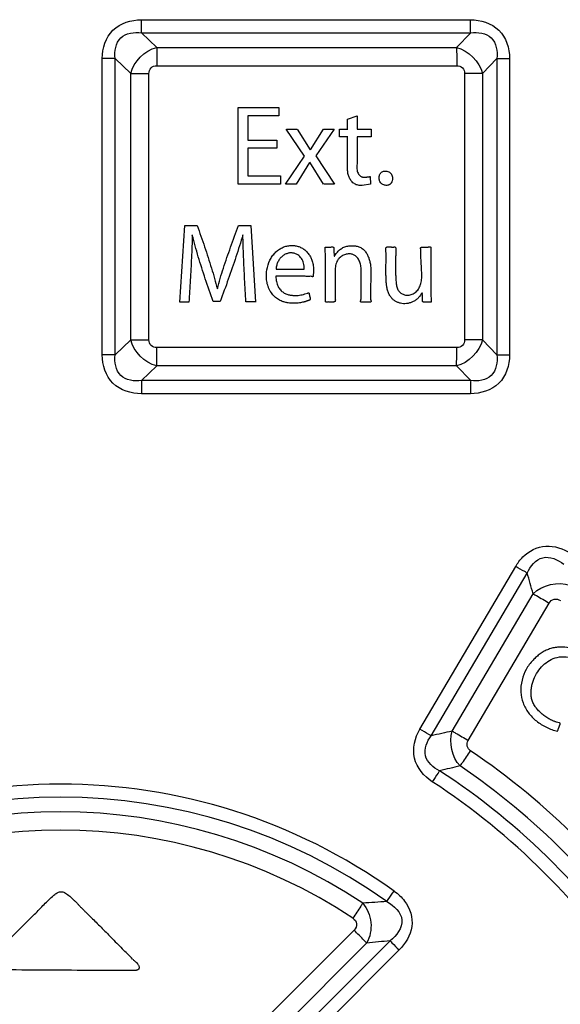
# Paper-space layout '177R0029_5_4' of a CAD drawing. Units: millimetres. Extents: x 0 to 864, y 0 to 559.
# Drawn here: x 212 to 214, y 425 to 428 of the extents above; entities that cross this region are included whole.
import ezdxf

# ---------------------------------------------------------------- set-up
doc = ezdxf.new("R2010")
doc.units = ezdxf.units.MM
doc.header["$LTSCALE"] = 47.498
doc.layers.get('0').update_dxf_attribs({"linetype": 'CONTINUOUS'})

psp = doc.layouts.new('177R0029_5_4')

# ---------------------------------------------------------------- linework, layer by layer
at = {"color": 7, "linetype": 'CONTINUOUS'}
for p, q in [((212.8197, 428.179), (213.8025, 428.179)), ((212.8199, 428.14), (212.8197, 428.179)), ((212.8199, 428.14), (213.8034, 428.14)), ((212.8654, 428.096), (212.8199, 428.14)), ((213.8034, 428.14), (213.7608, 428.096)), ((212.8654, 428.096), (213.7608, 428.096)), ((212.8654, 428.096), (212.8656, 428.0414)), ((212.7026, 427.1769), (212.7026, 428.0631)), ((212.7413, 428.0631), (212.7026, 428.0631)), ((212.7413, 427.1769), (212.7413, 428.0631)), ((212.7877, 428.0181), (212.7413, 428.0631)), ((213.8819, 428.0631), (213.8385, 428.0181)), ((213.8819, 428.0631), (213.8819, 427.1769)), ((213.8819, 428.0631), (213.9196, 428.0631)), ((213.9196, 428.0631), (213.9196, 427.1769)), ((212.7877, 427.2219), (212.7877, 428.0181)), ((212.7877, 428.0181), (212.8422, 428.0181)), ((212.8422, 427.2219), (212.8422, 428.0181)), ((212.8656, 428.0414), (213.7619, 428.0414)), ((213.7854, 428.0181), (213.7854, 427.2219)), ((213.8385, 428.0181), (213.7854, 428.0181)), ((213.8385, 428.0181), (213.8385, 427.2219)), ((212.7877, 427.2219), (212.7413, 427.1769)), ((212.7877, 427.2219), (212.8422, 427.2219)), ((213.8385, 427.2219), (213.7854, 427.2219)), ((213.8385, 427.2219), (213.8819, 427.1769)), ((212.8654, 427.144), (212.8656, 427.1987)), ((213.7619, 427.1987), (212.8656, 427.1987)), ((212.7413, 427.1769), (212.7026, 427.1769)), ((213.8819, 427.1769), (213.9196, 427.1769)), ((212.8654, 427.144), (212.8199, 427.1)), ((213.7608, 427.144), (212.8654, 427.144)), ((213.7608, 427.144), (213.8034, 427.1)), ((212.8199, 427.1), (212.8197, 427.061)), ((213.8034, 427.1), (212.8199, 427.1)), ((213.8025, 427.061), (212.8197, 427.061)), ((213.6515, 426.058), (213.9378, 426.5448)), ((213.6856, 426.0383), (213.9722, 426.525)), ((213.7482, 426.0522), (213.9897, 426.463)), ((213.7963, 426.0246), (214.0381, 426.4352)), ((213.4552, 425.4572), (213.0377, 425.0402)), ((213.5629, 425.4254), (213.0841, 424.947)), ((213.4926, 425.419), (213.0758, 425.0018)), ((213.5894, 425.3982), (213.1111, 424.9196))]:
    psp.add_line(p, q, dxfattribs=at)
at = {"color": 40, "linetype": 'CONTINUOUS'}
for p, q in [((213.1087, 427.6873), (213.1087, 427.9164)), ((213.1088, 427.9164), (213.2299, 427.9164)), ((213.2299, 427.9164), (213.2299, 427.8916)), ((213.138, 427.8916), (213.138, 427.8192)), ((213.2299, 427.8916), (213.138, 427.8916)), ((213.4359, 427.8821), (213.4645, 427.8913)), ((213.4359, 427.8518), (213.4359, 427.8821)), ((213.4645, 427.8913), (213.4645, 427.8518)), ((213.3069, 427.7711), (213.2526, 427.8517)), ((213.2531, 427.8518), (213.2841, 427.8518)), ((213.2849, 427.852), (213.3243, 427.7897)), ((213.325, 427.7898), (213.3636, 427.8518)), ((213.3955, 427.8518), (213.3407, 427.7723)), ((213.3636, 427.8518), (213.3955, 427.8518)), ((213.4111, 427.829), (213.4111, 427.8518)), ((213.4111, 427.8518), (213.436, 427.8518)), ((213.4645, 427.8518), (213.5063, 427.8518)), ((213.5063, 427.8518), (213.5063, 427.829)), ((213.138, 427.8192), (213.2246, 427.8192)), ((213.2246, 427.8192), (213.2246, 427.7947)), ((213.436, 427.829), (213.4111, 427.829)), ((213.4359, 427.7393), (213.4359, 427.829)), ((213.4645, 427.829), (213.4645, 427.7569)), ((213.5063, 427.829), (213.4645, 427.829)), ((213.138, 427.7947), (213.138, 427.7121)), ((213.2246, 427.7947), (213.138, 427.7947)), ((213.2498, 427.6873), (213.3066, 427.7708)), ((213.3219, 427.7524), (213.282, 427.6873)), ((213.3638, 427.687), (213.3228, 427.7529)), ((213.3407, 427.7722), (213.3968, 427.6873)), ((213.138, 427.7121), (213.2349, 427.7121)), ((213.2349, 427.7121), (213.2349, 427.6873)), ((213.5033, 427.7104), (213.5046, 427.6875)), ((213.2349, 427.6873), (213.1088, 427.6873)), ((213.282, 427.6873), (213.2498, 427.6873)), ((213.3968, 427.6873), (213.3649, 427.6873)), ((213.5046, 427.6873), (213.4789, 427.6832)), ((212.9343, 427.3349), (212.9497, 427.5641)), ((212.9497, 427.5641), (212.9861, 427.5641)), ((213.1099, 427.5641), (213.1464, 427.5641)), ((213.1464, 427.5641), (213.1602, 427.3349)), ((213.6844, 427.4951), (213.6844, 427.4847)), ((213.2219, 427.4335), (213.3059, 427.4335)), ((213.0554, 427.3364), (213.0337, 427.3364)), ((213.3083, 427.3591), (213.3168, 427.362)), ((212.9616, 427.3349), (212.9343, 427.3349)), ((213.1602, 427.3353), (213.1319, 427.3353))]:
    psp.add_line(p, q, dxfattribs=at)
at = {"color": 7, "linetype": 'CONTINUOUS'}
for centre, radius, start, end in [((207.107, 424.5559), 7.1421, 15.48682, 16.00421), ((215.2538, 419.0953), 7.118, 102.21143, 102.7279), ((215.296, 419.3922), 6.7309, 103.08877, 103.62348), ((212.5783, 424.1819), 1.7121, 54.4123, 125.5877), ((212.5783, 424.1777), 1.6773, 54.4775, 125.5225), ((212.5783, 424.1826), 1.6284, 56.3431, 123.6569), ((212.5783, 424.1772), 1.5792, 56.4266, 123.5734), ((213.8038, 421.2015), 4.3485, 93.3074, 94.2592), ((213.9005, 421.3613), 4.0781, 94.7492, 95.7398)]:
    psp.add_arc(centre, radius, start, end, dxfattribs=at)
at = {"color": 40, "linetype": 'CONTINUOUS'}
psp.add_arc((208.5949, 421.2495), 5.8832, 44.46553, 44.8941, dxfattribs=at)
at = {"color": 7, "linetype": 'CONTINUOUS'}
for points, knots in [([(212.7026, 428.0631), (212.7026, 428.0933), (212.7235, 428.1592), (212.7896, 428.179), (212.8197, 428.179)], [0, 0, 0, 0, 0.499714, 1, 1, 1, 1]), ([(213.8034, 428.14), (213.8032, 428.1426), (213.8027, 428.1556), (213.8025, 428.1687), (213.8025, 428.179)], [0, 0, 0, 0, 0.202788, 1, 1, 1, 1]), ([(213.8025, 428.179), (213.8327, 428.179), (213.8987, 428.1592), (213.9196, 428.0933), (213.9196, 428.0631)], [0, 0, 0, 0, 0.500101, 1, 1, 1, 1]), ([(212.7413, 428.0631), (212.7387, 428.0841), (212.7475, 428.1356), (212.7988, 428.1426), (212.8199, 428.14)], [0, 0, 0, 0, 0.499063, 1, 1, 1, 1]), ([(213.8034, 428.14), (213.8243, 428.1426), (213.8754, 428.1353), (213.8843, 428.0842), (213.8819, 428.0631)], [0, 0, 0, 0, 0.499114, 1, 1, 1, 1]), ([(213.7608, 428.096), (213.761, 428.0923), (213.7617, 428.0741), (213.7619, 428.0559), (213.7619, 428.0414)], [0, 0, 0, 0, 0.202778, 1, 1, 1, 1]), ([(212.8422, 428.0181), (212.8422, 428.0241), (212.8463, 428.0373), (212.8595, 428.0414), (212.8656, 428.0414)], [0, 0, 0, 0, 0.49468, 1, 1, 1, 1]), ([(213.7619, 428.0414), (213.7679, 428.0414), (213.781, 428.0374), (213.7854, 428.0242), (213.7854, 428.0181)], [0, 0, 0, 0, 0.494529, 1, 1, 1, 1]), ([(212.8656, 427.1987), (212.8597, 427.1987), (212.8465, 427.2026), (212.8422, 427.2158), (212.8422, 427.2219)], [0, 0, 0, 0, 0.495022, 1, 1, 1, 1]), ([(213.7854, 427.2219), (213.7854, 427.2159), (213.7812, 427.2028), (213.768, 427.1987), (213.7619, 427.1987)], [0, 0, 0, 0, 0.494839, 1, 1, 1, 1]), ([(213.7608, 427.144), (213.761, 427.1477), (213.7617, 427.1659), (213.7619, 427.1841), (213.7619, 427.1987)], [0, 0, 0, 0, 0.202778, 1, 1, 1, 1]), ([(212.8197, 427.061), (212.7896, 427.061), (212.7235, 427.0808), (212.7026, 427.1468), (212.7026, 427.1769)], [0, 0, 0, 0, 0.500255, 1, 1, 1, 1]), ([(212.8199, 427.1), (212.7988, 427.0974), (212.7475, 427.1045), (212.7386, 427.1559), (212.7413, 427.1769)], [0, 0, 0, 0, 0.500901, 1, 1, 1, 1]), ([(213.9196, 427.1769), (213.9196, 427.1468), (213.8987, 427.0808), (213.8327, 427.061), (213.8025, 427.061)], [0, 0, 0, 0, 0.499899, 1, 1, 1, 1]), ([(213.8819, 427.1769), (213.8843, 427.1559), (213.8754, 427.1047), (213.8243, 427.0974), (213.8034, 427.1)], [0, 0, 0, 0, 0.500886, 1, 1, 1, 1]), ([(213.8034, 427.1), (213.8032, 427.0974), (213.8027, 427.0844), (213.8025, 427.0714), (213.8025, 427.061)], [0, 0, 0, 0, 0.202788, 1, 1, 1, 1]), ([(213.959, 426.5729), (213.9768, 426.591), (214.0277, 426.6163), (214.0797, 426.5977), (214.1013, 426.5841)], [0, 0, 0, 0, 0.498439, 1, 1, 1, 1]), ([(213.9722, 426.525), (213.9807, 426.545), (214.0151, 426.5867), (214.0644, 426.565), (214.0814, 426.5512)], [0, 0, 0, 0, 0.497877, 1, 1, 1, 1]), ([(213.9722, 426.525), (213.9698, 426.5264), (213.9583, 426.5328), (213.9468, 426.5395), (213.9378, 426.5448)], [0, 0, 0, 0, 0.207313, 1, 1, 1, 1]), ([(213.9897, 426.463), (213.9931, 426.4611), (214.0093, 426.4521), (214.0254, 426.4427), (214.0381, 426.4352)], [0, 0, 0, 0, 0.207274, 1, 1, 1, 1]), ([(214.0381, 426.4352), (214.0413, 426.4406), (214.052, 426.4502), (214.066, 426.4464), (214.0713, 426.4429)], [0, 0, 0, 0, 0.494037, 1, 1, 1, 1]), ([(213.6887, 425.9011), (213.6641, 425.917), (213.6211, 425.9679), (213.6366, 426.0327), (213.6515, 426.058)], [0, 0, 0, 0, 0.50001, 1, 1, 1, 1]), ([(213.6856, 426.0383), (213.6832, 426.0397), (213.6718, 426.0461), (213.6605, 426.0527), (213.6515, 426.058)], [0, 0, 0, 0, 0.206989, 1, 1, 1, 1]), ([(213.7482, 426.0522), (213.7516, 426.0503), (213.7677, 426.0413), (213.7837, 426.032), (213.7963, 426.0246)], [0, 0, 0, 0, 0.206997, 1, 1, 1, 1]), ([(213.7106, 425.9337), (213.6919, 425.9425), (213.6545, 425.9756), (213.6728, 426.0221), (213.6856, 426.0383)], [0, 0, 0, 0, 0.499946, 1, 1, 1, 1]), ([(213.8033, 425.9934), (213.7986, 425.9966), (213.7904, 426.0067), (213.7933, 426.0195), (213.7963, 426.0246)], [0, 0, 0, 0, 0.495439, 1, 1, 1, 1]), ([(213.7717, 425.9482), (213.7739, 425.9513), (213.7847, 425.9661), (213.7952, 425.9813), (213.8033, 425.9934)], [0, 0, 0, 0, 0.20558, 1, 1, 1, 1]), ([(213.7106, 425.9337), (213.709, 425.9315), (213.7016, 425.9207), (213.6943, 425.9098), (213.6887, 425.9011)], [0, 0, 0, 0, 0.205468, 1, 1, 1, 1]), ([(213.5529, 425.5428), (213.5543, 425.545), (213.5614, 425.5556), (213.5687, 425.566), (213.5747, 425.5743)], [0, 0, 0, 0, 0.20205, 1, 1, 1, 1]), ([(213.5529, 425.5428), (213.5738, 425.5315), (213.6182, 425.4893), (213.5817, 425.44), (213.5629, 425.4254)], [0, 0, 0, 0, 0.500336, 1, 1, 1, 1]), ([(213.6061, 425.5445), (213.6223, 425.5237), (213.64, 425.4658), (213.6082, 425.4171), (213.5894, 425.3982)], [0, 0, 0, 0, 0.497444, 1, 1, 1, 1]), ([(213.4808, 425.5381), (213.4789, 425.535), (213.4693, 425.5198), (213.4595, 425.5048), (213.4516, 425.4929)], [0, 0, 0, 0, 0.202079, 1, 1, 1, 1]), ([(213.4808, 425.5381), (213.4945, 425.5223), (213.5118, 425.481), (213.5029, 425.4372), (213.4926, 425.419)], [0, 0, 0, 0, 0.500128, 1, 1, 1, 1]), ([(213.4516, 425.4929), (213.4571, 425.4893), (213.4669, 425.4768), (213.4601, 425.4621), (213.4552, 425.4572)], [0, 0, 0, 0, 0.487397, 1, 1, 1, 1]), ([(213.4926, 425.419), (213.4902, 425.4216), (213.4778, 425.4345), (213.4653, 425.4472), (213.4552, 425.4572)], [0, 0, 0, 0, 0.201889, 1, 1, 1, 1]), ([(213.5629, 425.4254), (213.5646, 425.4236), (213.5734, 425.4144), (213.5823, 425.4053), (213.5894, 425.3982)], [0, 0, 0, 0, 0.201898, 1, 1, 1, 1])]:
    psp.add_open_spline(points, degree=3, knots=knots, dxfattribs=at)
for points in [[(212.7877, 428.0181), (212.7964, 428.0538), (212.8297, 428.0873), (212.8654, 428.096)], [(213.7608, 428.096), (213.7965, 428.0875), (213.8303, 428.0539), (213.8385, 428.0181)], [(212.8654, 427.144), (212.8297, 427.1527), (212.7964, 427.1863), (212.7877, 427.2219)], [(213.8385, 427.2219), (213.8303, 427.1862), (213.7965, 427.1526), (213.7608, 427.144)], [(213.9378, 426.5448), (213.9438, 426.5549), (213.9508, 426.5645), (213.959, 426.5729)], [(213.9897, 426.463), (214.0164, 426.4896), (214.0645, 426.5013), (214.1, 426.4885)], [(213.7717, 425.9482), (213.7477, 425.9745), (213.7379, 426.0182), (213.7482, 426.0522)], [(214.3908, 425.4057), (214.2358, 425.6353), (214.0328, 425.8383), (213.8033, 425.9934)], [(214.3265, 425.3176), (214.1685, 425.5613), (213.9542, 425.7757), (213.7106, 425.9337)], [(214.3436, 425.375), (214.1928, 425.5988), (213.9952, 425.7969), (213.7717, 425.9482)], [(214.2925, 425.2963), (214.1378, 425.5354), (213.9276, 425.746), (213.6887, 425.9011)], [(213.5747, 425.5743), (213.5864, 425.5658), (213.5973, 425.5559), (213.6061, 425.5445)]]:
    psp.add_open_spline(points, degree=3, dxfattribs=at)
at = {"color": 40, "linetype": 'CONTINUOUS'}
for points in [[(213.4645, 427.7569), (213.4645, 427.7538), (213.464, 427.748), (213.4633, 427.7402), (213.4633, 427.7329), (213.4644, 427.7262), (213.4669, 427.7201), (213.4692, 427.7166), (213.4706, 427.7149)], [(213.4472, 427.6961), (213.4451, 427.6993), (213.4412, 427.7057), (213.4371, 427.7164), (213.4354, 427.7278), (213.4356, 427.7354), (213.4359, 427.7393)], [(213.4787, 427.6835), (213.4767, 427.6834), (213.4728, 427.6834), (213.4671, 427.6841), (213.4617, 427.6857), (213.4565, 427.6883), (213.4517, 427.6917), (213.4487, 427.6946), (213.4472, 427.6961)], [(213.4706, 427.7149), (213.4714, 427.7139), (213.4731, 427.7121), (213.4759, 427.7102), (213.4788, 427.7089), (213.4819, 427.7084), (213.4847, 427.7082), (213.4875, 427.7083), (213.4902, 427.7085), (213.4929, 427.7087), (213.4957, 427.709), (213.4983, 427.7093), (213.5009, 427.7097), (213.5027, 427.7102), (213.5036, 427.7105)], [(212.9861, 427.5641), (212.9938, 427.5423), (213.0089, 427.4994), (213.0295, 427.4364), (213.0413, 427.3952), (213.0466, 427.3748)], [(213.0466, 427.3748), (213.052, 427.3951), (213.0642, 427.4363), (213.086, 427.4992), (213.1019, 427.5422), (213.1099, 427.5641)], [(212.9718, 427.5355), (212.9712, 427.5127), (212.9695, 427.4674), (212.9656, 427.4007), (212.9629, 427.3567), (212.9615, 427.3349)], [(213.0337, 427.3366), (213.0258, 427.3595), (213.0104, 427.4046), (212.9892, 427.4707), (212.9773, 427.5137), (212.9719, 427.5351)], [(213.123, 427.536), (213.1164, 427.5141), (213.1025, 427.4701), (213.0796, 427.4036), (213.0635, 427.3589), (213.0554, 427.3363)], [(213.1319, 427.3356), (213.1306, 427.3584), (213.128, 427.4037), (213.1248, 427.4705), (213.1234, 427.5143), (213.123, 427.536)], [(213.3683, 427.4995), (213.37, 427.4995), (213.3733, 427.4993), (213.3781, 427.4989), (213.383, 427.4988), (213.3861, 427.4993), (213.3876, 427.4997)], [(213.5614, 427.5001), (213.5628, 427.4999), (213.5655, 427.4996), (213.5689, 427.4993), (213.5722, 427.4993), (213.5752, 427.4996), (213.578, 427.4997), (213.5801, 427.4975), (213.5799, 427.4944), (213.5796, 427.4911), (213.5795, 427.4875), (213.5794, 427.4835), (213.5795, 427.479), (213.5793, 427.474), (213.5792, 427.4685), (213.5791, 427.462), (213.579, 427.4551), (213.5789, 427.4487), (213.5789, 427.4429), (213.5789, 427.4374), (213.5789, 427.4324), (213.5789, 427.4277), (213.579, 427.4234), (213.5791, 427.4194), (213.5793, 427.4157), (213.5795, 427.4123), (213.5796, 427.4102), (213.5796, 427.4091)], [(213.6844, 427.4847), (213.6845, 427.4671), (213.6841, 427.4324), (213.6837, 427.3825), (213.6847, 427.3505), (213.6857, 427.3349)], [(213.322, 427.4749), (213.3229, 427.4735), (213.3246, 427.4705), (213.3269, 427.4657), (213.329, 427.4602), (213.331, 427.4541), (213.3325, 427.4472), (213.3336, 427.4396), (213.334, 427.4312), (213.3338, 427.4221), (213.3331, 427.4154), (213.3327, 427.412)], [(213.4593, 427.4731), (213.4581, 427.4739), (213.4556, 427.4754), (213.4515, 427.4771), (213.447, 427.4784), (213.4423, 427.4791), (213.4372, 427.479), (213.432, 427.4782), (213.4264, 427.4766), (213.4209, 427.4739), (213.4157, 427.4705), (213.4124, 427.4676), (213.4108, 427.466)], [(213.5931, 427.3632), (213.5943, 427.3622), (213.5969, 427.3603), (213.6012, 427.358), (213.6061, 427.3563), (213.6114, 427.3554), (213.6169, 427.3554), (213.6226, 427.3564), (213.6287, 427.3583), (213.6347, 427.3614), (213.6403, 427.3655), (213.6438, 427.369), (213.6455, 427.3709)], [(213.2751, 427.3548), (213.2808, 427.3546), (213.2921, 427.355), (213.3029, 427.3575), (213.3083, 427.3591)], [(213.3984, 427.36), (213.3984, 427.3578), (213.3983, 427.3535), (213.3985, 427.3492), (213.3986, 427.3471)], [(213.6462, 427.3468), (213.6437, 427.3444), (213.6384, 427.3402), (213.6299, 427.3353), (213.6209, 427.332), (213.6116, 427.3302), (213.6026, 427.3299), (213.5938, 427.3311), (213.5853, 427.3337), (213.5774, 427.3379), (213.5705, 427.3433), (213.5665, 427.3477), (213.5646, 427.3502)], [(213.6559, 427.3592), (213.6547, 427.3568), (213.6517, 427.3525), (213.6481, 427.3487), (213.6462, 427.3468)], [(213.6598, 427.3397), (213.6599, 427.3416), (213.66, 427.3456), (213.6595, 427.3521), (213.6589, 427.3567), (213.6587, 427.359)], [(213.4962, 427.3349), (213.4938, 427.335), (213.489, 427.3348), (213.4823, 427.3344), (213.478, 427.3346), (213.4759, 427.3348)], [(213.9899, 426.2645), (213.9815, 426.2561), (213.9673, 426.2379), (213.9595, 426.2164), (213.9568, 426.2049)], [(213.9568, 426.2049), (213.9535, 426.1926), (213.9512, 426.1687), (213.9582, 426.1361), (213.9745, 426.1068), (213.9988, 426.0817), (214.0295, 426.0625), (214.0513, 426.0548), (214.0628, 426.0521)], [(212.554, 425.5585), (212.5555, 425.5599), (212.5584, 425.5624), (212.563, 425.5659), (212.5677, 425.5688), (212.5725, 425.5709), (212.5776, 425.5722), (212.5828, 425.5722), (212.5878, 425.571), (212.591, 425.5694), (212.5926, 425.5684)], [(212.4969, 425.501), (212.5069, 425.511), (212.5258, 425.5312), (212.5444, 425.5499), (212.554, 425.5585)], [(212.3549, 425.3598), (212.3701, 425.3752), (212.4011, 425.4062), (212.4487, 425.453), (212.4808, 425.4849), (212.4969, 425.501)], [(212.7919, 425.3365), (212.7481, 425.3366), (212.6605, 425.337), (212.5285, 425.338), (212.4401, 425.3384), (212.3958, 425.3385)]]:
    psp.add_open_spline(points, degree=3, dxfattribs=at)
for points, knots in [([(213.5301, 427.7049), (213.53, 427.7069), (213.5301, 427.7105), (213.5312, 427.7154), (213.5335, 427.7198), (213.5368, 427.7233), (213.5409, 427.7256), (213.5456, 427.7268), (213.5508, 427.7268), (213.556, 427.7255), (213.5609, 427.723), (213.5643, 427.7199), (213.5665, 427.7171), (213.5678, 427.7147), (213.5688, 427.7121), (213.5696, 427.7091), (213.5698, 427.707), (213.5699, 427.7057)], [0, 0, 0, 0, 0.078947, 0.157895, 0.236842, 0.315789, 0.394737, 0.473684, 0.552632, 0.631579, 0.710526, 0.789474, 0.828947, 0.868421, 0.907895, 0.947368, 1, 1, 1, 1]), ([(213.569, 427.6978), (213.5686, 427.6963), (213.5679, 427.6942), (213.5665, 427.6916), (213.5652, 427.6899), (213.5637, 427.6883), (213.5619, 427.6868), (213.5599, 427.6856), (213.5572, 427.6844), (213.5532, 427.6836), (213.5483, 427.6838), (213.5436, 427.685), (213.5392, 427.6873), (213.5353, 427.6906), (213.5323, 427.6948), (213.5305, 427.6995), (213.5301, 427.703), (213.5301, 427.7049)], [0, 0, 0, 0, 0.083333, 0.125, 0.166667, 0.208333, 0.25, 0.291667, 0.333333, 0.416667, 0.5, 0.583333, 0.666667, 0.75, 0.833333, 0.916667, 1, 1, 1, 1]), ([(213.5699, 427.7057), (213.5699, 427.7051), (213.5699, 427.7025), (213.5695, 427.6999), (213.569, 427.6978)], [0, 0, 0, 0, 0.25, 1, 1, 1, 1]), ([(213.1944, 427.4309), (213.1962, 427.4416), (213.2009, 427.4559), (213.2105, 427.4723), (213.2177, 427.481), (213.2241, 427.487), (213.2309, 427.4924), (213.2399, 427.4978), (213.2513, 427.502), (213.2628, 427.5041), (213.2739, 427.5043), (213.285, 427.5025), (213.2956, 427.4988), (213.3055, 427.4931), (213.3145, 427.4852), (213.3197, 427.4786), (213.322, 427.4748)], [0, 0, 0, 0, 0.142857, 0.214286, 0.285714, 0.321429, 0.357143, 0.428571, 0.5, 0.571429, 0.642857, 0.714286, 0.785714, 0.857143, 0.928571, 1, 1, 1, 1]), ([(213.3729, 427.3349), (213.3727, 427.3349), (213.3723, 427.3348), (213.3717, 427.3348), (213.3712, 427.3349), (213.3708, 427.335), (213.3704, 427.3353), (213.37, 427.3356), (213.3697, 427.3361), (213.3695, 427.3366), (213.3694, 427.3371), (213.3693, 427.3376), (213.3693, 427.3382), (213.3693, 427.3389), (213.3693, 427.3399), (213.3694, 427.3411), (213.3695, 427.3423), (213.3696, 427.3436), (213.3697, 427.3449), (213.3697, 427.3468), (213.3697, 427.3487), (213.3697, 427.3508), (213.3696, 427.3525), (213.3695, 427.3542), (213.3694, 427.356), (213.3693, 427.3578), (213.3694, 427.3598), (213.3694, 427.3618), (213.3695, 427.364), (213.3694, 427.3662), (213.3694, 427.3685), (213.3694, 427.3711), (213.3694, 427.3736), (213.3694, 427.3762), (213.3695, 427.3801), (213.3695, 427.385), (213.3695, 427.3915), (213.3696, 427.3987), (213.3697, 427.4064), (213.3698, 427.4149), (213.3699, 427.424), (213.3699, 427.434), (213.3699, 427.4449), (213.3698, 427.4567), (213.3696, 427.4696), (213.3691, 427.4837), (213.3686, 427.4941), (213.3683, 427.4995)], [0, 0, 0, 0, 0.009615, 0.019231, 0.028846, 0.038462, 0.048077, 0.057692, 0.067308, 0.076923, 0.086538, 0.096154, 0.105769, 0.115385, 0.134615, 0.153846, 0.173077, 0.192308, 0.211538, 0.230769, 0.269231, 0.288462, 0.307692, 0.326923, 0.346154, 0.365385, 0.384615, 0.403846, 0.423077, 0.442308, 0.461538, 0.480769, 0.5, 0.519231, 0.538462, 0.576923, 0.615385, 0.653846, 0.692308, 0.730769, 0.769231, 0.807692, 0.846154, 0.884615, 0.923077, 0.961538, 1, 1, 1, 1]), ([(213.3876, 427.4997), (213.3877, 427.4997), (213.3881, 427.4998), (213.3886, 427.4999), (213.3891, 427.5), (213.3896, 427.5), (213.3901, 427.5), (213.3906, 427.5), (213.391, 427.4999), (213.3916, 427.4998), (213.3924, 427.4995), (213.3932, 427.499), (213.3939, 427.4983), (213.3944, 427.4975), (213.3947, 427.4966), (213.3949, 427.4956), (213.395, 427.4945), (213.395, 427.4934), (213.395, 427.4923), (213.395, 427.4909), (213.3949, 427.489), (213.395, 427.4866), (213.395, 427.4842), (213.3951, 427.4817), (213.3951, 427.4782), (213.3951, 427.4754), (213.3951, 427.4735)], [0, 0, 0, 0, 0.017857, 0.035714, 0.053571, 0.071429, 0.089286, 0.107143, 0.125, 0.142857, 0.178571, 0.214286, 0.25, 0.285714, 0.321429, 0.357143, 0.392857, 0.428571, 0.464286, 0.5, 0.571429, 0.642857, 0.714286, 0.785714, 0.857143, 1, 1, 1, 1]), ([(213.4, 427.4775), (213.4023, 427.4808), (213.4073, 427.487), (213.4149, 427.4935), (213.4219, 427.4977), (213.4275, 427.5002), (213.4333, 427.502), (213.4374, 427.5027), (213.4395, 427.503)], [0, 0, 0, 0, 0.25, 0.5, 0.625, 0.75, 0.875, 1, 1, 1, 1]), ([(213.4395, 427.503), (213.4432, 427.5034), (213.4506, 427.5038), (213.4616, 427.5027), (213.4725, 427.4994), (213.4821, 427.4934), (213.4899, 427.485), (213.4956, 427.4754), (213.4998, 427.4652), (213.5028, 427.4541), (213.5047, 427.4421), (213.5054, 427.4291), (213.5053, 427.4172), (213.505, 427.4069), (213.5048, 427.3989), (213.5046, 427.3905), (213.5044, 427.3788), (213.5044, 427.3633), (213.5046, 427.3499), (213.5046, 427.343)], [0, 0, 0, 0, 0.066667, 0.133333, 0.2, 0.266667, 0.333333, 0.4, 0.466667, 0.533333, 0.6, 0.666667, 0.733333, 0.766667, 0.8, 0.833333, 0.866667, 0.933333, 1, 1, 1, 1]), ([(213.5504, 427.4473), (213.5504, 427.4503), (213.5505, 427.4559), (213.5505, 427.4623), (213.5506, 427.4664), (213.5506, 427.4686), (213.5506, 427.4703), (213.5506, 427.4718), (213.5506, 427.4739), (213.5507, 427.4764), (213.5507, 427.4792), (213.5506, 427.4827), (213.5502, 427.4861), (213.5499, 427.4893), (213.5497, 427.4912), (213.5497, 427.4927), (213.5497, 427.4939), (213.5498, 427.495), (213.55, 427.496), (213.5503, 427.497), (213.5508, 427.4979), (213.5515, 427.4987), (213.5523, 427.4993), (213.5532, 427.4998), (213.5546, 427.5002), (213.5565, 427.5004), (213.5589, 427.5004), (213.5605, 427.5002), (213.5614, 427.5001)], [0, 0, 0, 0, 0.090909, 0.181818, 0.227273, 0.25, 0.272727, 0.295455, 0.318182, 0.363636, 0.409091, 0.454545, 0.545455, 0.590909, 0.636364, 0.659091, 0.681818, 0.704545, 0.727273, 0.75, 0.772727, 0.795455, 0.818182, 0.840909, 0.863636, 0.909091, 0.954545, 1, 1, 1, 1]), ([(213.6545, 427.4769), (213.6544, 427.4783), (213.6545, 427.481), (213.6546, 427.4841), (213.6547, 427.4865), (213.6547, 427.4882), (213.6546, 427.4898), (213.6544, 427.4914), (213.6542, 427.4927), (213.654, 427.4937), (213.6539, 427.4944), (213.6538, 427.4951), (213.6538, 427.4957), (213.6538, 427.4962), (213.6538, 427.4965), (213.6539, 427.4969), (213.654, 427.4972), (213.6541, 427.4975), (213.6544, 427.4979), (213.6547, 427.4983), (213.6553, 427.4988), (213.656, 427.4991), (213.6567, 427.4993), (213.6575, 427.4995), (213.6584, 427.4995), (213.6589, 427.4995), (213.6593, 427.4995)], [0, 0, 0, 0, 0.125, 0.25, 0.3125, 0.375, 0.4375, 0.5, 0.5625, 0.59375, 0.625, 0.65625, 0.6875, 0.703125, 0.71875, 0.734375, 0.75, 0.765625, 0.78125, 0.8125, 0.84375, 0.875, 0.90625, 0.9375, 0.96875, 1, 1, 1, 1]), ([(213.6593, 427.4995), (213.6607, 427.4995), (213.6635, 427.4994), (213.6674, 427.499), (213.6704, 427.4989), (213.6727, 427.4989), (213.6741, 427.4991), (213.6751, 427.4992), (213.6759, 427.4994), (213.6767, 427.4996), (213.6777, 427.4998), (213.6787, 427.5001), (213.6796, 427.5003), (213.6803, 427.5004), (213.6809, 427.5004), (213.6814, 427.5004), (213.6817, 427.5004), (213.682, 427.5003), (213.6823, 427.5002), (213.6826, 427.5001), (213.6829, 427.4999), (213.6831, 427.4997), (213.6834, 427.4995), (213.6836, 427.4993), (213.6838, 427.4989), (213.6841, 427.4984), (213.6843, 427.4978), (213.6844, 427.4972), (213.6845, 427.4968), (213.6845, 427.4963), (213.6845, 427.4958), (213.6845, 427.4953), (213.6844, 427.4951)], [0, 0, 0, 0, 0.111111, 0.222222, 0.333333, 0.388889, 0.444444, 0.472222, 0.5, 0.527778, 0.555556, 0.611111, 0.638889, 0.666667, 0.694444, 0.708333, 0.722222, 0.736111, 0.75, 0.763889, 0.777778, 0.791667, 0.805556, 0.819444, 0.833333, 0.861111, 0.888889, 0.916667, 0.930556, 0.944444, 0.972222, 1, 1, 1, 1]), ([(213.3059, 427.4335), (213.306, 427.4367), (213.3058, 427.4426), (213.3045, 427.451), (213.3019, 427.4588), (213.2981, 427.4657), (213.293, 427.4715), (213.2867, 427.4762), (213.2809, 427.4792), (213.276, 427.4808), (213.2722, 427.4817), (213.2681, 427.4821), (213.264, 427.482), (213.2599, 427.4815), (213.2559, 427.4804), (213.2517, 427.4789), (213.2476, 427.4768), (213.2436, 427.4743), (213.2387, 427.4704), (213.2329, 427.4644), (213.2274, 427.4555), (213.2237, 427.4453), (213.2223, 427.4376), (213.2219, 427.4335)], [0, 0, 0, 0, 0.0625, 0.125, 0.1875, 0.25, 0.3125, 0.375, 0.4375, 0.46875, 0.5, 0.53125, 0.5625, 0.59375, 0.625, 0.65625, 0.6875, 0.71875, 0.75, 0.8125, 0.875, 0.9375, 1, 1, 1, 1]), ([(213.3951, 427.4735), (213.3951, 427.4734), (213.3951, 427.4733), (213.3951, 427.4731), (213.3951, 427.473), (213.3951, 427.4729), (213.3951, 427.4727), (213.3951, 427.4726), (213.3952, 427.4725), (213.3952, 427.4724), (213.3952, 427.4723), (213.3953, 427.4722), (213.3954, 427.4721), (213.3955, 427.4721), (213.3956, 427.4721), (213.3956, 427.4721), (213.3957, 427.4722), (213.3958, 427.4722), (213.3959, 427.4722), (213.396, 427.4723), (213.3961, 427.4724), (213.3963, 427.4725), (213.3964, 427.4726), (213.3965, 427.4727), (213.3967, 427.4728), (213.3968, 427.4729), (213.3969, 427.4731), (213.397, 427.4732), (213.3971, 427.4733), (213.3973, 427.4735), (213.3974, 427.4738), (213.3976, 427.4741), (213.3979, 427.4744), (213.3982, 427.4748), (213.3985, 427.4753), (213.399, 427.476), (213.3995, 427.4767), (213.3998, 427.4772), (213.4, 427.4775)], [0, 0, 0, 0, 0.019714, 0.038237, 0.055512, 0.071561, 0.086504, 0.10057, 0.11388, 0.126373, 0.138937, 0.150171, 0.164667, 0.175378, 0.186194, 0.197024, 0.207926, 0.218928, 0.229989, 0.241013, 0.262622, 0.283002, 0.302377, 0.321504, 0.340582, 0.359866, 0.379555, 0.399797, 0.420521, 0.44144, 0.482819, 0.52411, 0.566462, 0.610674, 0.70276, 0.795997, 0.89445, 1, 1, 1, 1]), ([(213.4108, 427.466), (213.4088, 427.464), (213.4053, 427.4595), (213.4019, 427.4523), (213.3998, 427.4446), (213.3988, 427.4365), (213.3984, 427.4282), (213.3985, 427.4195), (213.3986, 427.4105), (213.3986, 427.3981), (213.3987, 427.3816), (213.3986, 427.3673), (213.3984, 427.36)], [0, 0, 0, 0, 0.083333, 0.166667, 0.25, 0.333333, 0.416667, 0.5, 0.583333, 0.666667, 0.833333, 1, 1, 1, 1]), ([(213.4766, 427.4227), (213.4767, 427.4279), (213.4764, 427.4353), (213.4751, 427.4447), (213.4735, 427.4513), (213.4712, 427.4577), (213.4681, 427.4636), (213.4642, 427.4687), (213.461, 427.4717), (213.4593, 427.4731)], [0, 0, 0, 0, 0.25, 0.375, 0.5, 0.625, 0.75, 0.875, 1, 1, 1, 1]), ([(213.6455, 427.3709), (213.6483, 427.375), (213.6518, 427.3814), (213.6548, 427.3907), (213.6563, 427.3981), (213.6571, 427.4061), (213.6573, 427.4146), (213.657, 427.4239), (213.6566, 427.4336), (213.6561, 427.444), (213.6553, 427.4584), (213.6547, 427.4694), (213.6545, 427.4769)], [0, 0, 0, 0, 0.166667, 0.25, 0.333333, 0.416667, 0.5, 0.583333, 0.666667, 0.75, 0.833333, 1, 1, 1, 1]), ([(213.3234, 427.3418), (213.3232, 427.3416), (213.3228, 427.3413), (213.3222, 427.341), (213.3217, 427.3407), (213.3213, 427.3405), (213.3208, 427.3403), (213.3203, 427.3401), (213.3198, 427.34), (213.3193, 427.3398), (213.3187, 427.3396), (213.3182, 427.3395), (213.3175, 427.3392), (213.3167, 427.3388), (213.3156, 427.3384), (213.3145, 427.338), (213.3134, 427.3376), (213.3122, 427.3372), (213.3107, 427.3367), (213.3086, 427.3361), (213.306, 427.3355), (213.3033, 427.3348), (213.2996, 427.334), (213.2948, 427.333), (213.2885, 427.3321), (213.2819, 427.3314), (213.2748, 427.3311), (213.2669, 427.3313), (213.2582, 427.3322), (213.2484, 427.3341), (213.2376, 427.3378), (213.2263, 427.3438), (213.2152, 427.3529), (213.2069, 427.3635), (213.2015, 427.3735), (213.1982, 427.3815), (213.1958, 427.3895), (213.1936, 427.4005), (213.1926, 427.4143), (213.1936, 427.4253), (213.1944, 427.4308)], [0, 0, 0, 0, 0.0125, 0.01875, 0.025, 0.03125, 0.0375, 0.04375, 0.05, 0.05625, 0.0625, 0.06875, 0.075, 0.0875, 0.1, 0.1125, 0.125, 0.1375, 0.15, 0.175, 0.2, 0.225, 0.25, 0.3, 0.35, 0.4, 0.45, 0.5, 0.55, 0.6, 0.65, 0.7, 0.75, 0.8, 0.825, 0.85, 0.875, 0.9, 0.95, 1, 1, 1, 1]), ([(213.5646, 427.3502), (213.5623, 427.3532), (213.5583, 427.3599), (213.5552, 427.3687), (213.5534, 427.3762), (213.5522, 427.3839), (213.5512, 427.3939), (213.5506, 427.4061), (213.5502, 427.4233), (213.5503, 427.4374), (213.5504, 427.4473)], [0, 0, 0, 0, 0.125, 0.25, 0.3125, 0.375, 0.5, 0.625, 0.75, 1, 1, 1, 1]), ([(213.328, 427.4118), (213.3259, 427.412), (213.322, 427.4117), (213.3155, 427.4117), (213.3091, 427.4119), (213.3027, 427.412), (213.2968, 427.4121), (213.2912, 427.4121), (213.2858, 427.4121), (213.2789, 427.4122), (213.2708, 427.4122), (213.2619, 427.4122), (213.2538, 427.4121), (213.2462, 427.4121), (213.2394, 427.4121), (213.2329, 427.4121), (213.2271, 427.4121), (213.2233, 427.4121), (213.2215, 427.4121)], [0, 0, 0, 0, 0.041667, 0.083333, 0.125, 0.166667, 0.208333, 0.25, 0.291667, 0.333333, 0.416667, 0.5, 0.583333, 0.666667, 0.75, 0.833333, 0.916667, 1, 1, 1, 1]), ([(213.2216, 427.4121), (213.2216, 427.4092), (213.2219, 427.4037), (213.2231, 427.3959), (213.2251, 427.3885), (213.2288, 427.3796), (213.235, 427.3706), (213.2441, 427.363), (213.2542, 427.3582), (213.2646, 427.3557), (213.2716, 427.355), (213.2751, 427.3548)], [0, 0, 0, 0, 0.071429, 0.142857, 0.214286, 0.285714, 0.428571, 0.571429, 0.714286, 0.857143, 1, 1, 1, 1]), ([(213.3327, 427.412), (213.3326, 427.4117), (213.3325, 427.4112), (213.3321, 427.4107), (213.3316, 427.4106), (213.3312, 427.4106), (213.3308, 427.4106), (213.3305, 427.4107), (213.3301, 427.4109), (213.3298, 427.411), (213.3295, 427.4112), (213.3291, 427.4113), (213.3286, 427.4115), (213.3282, 427.4117), (213.328, 427.4118)], [0, 0, 0, 0, 0.125, 0.25, 0.375, 0.4375, 0.5, 0.5625, 0.625, 0.6875, 0.75, 0.8125, 0.875, 1, 1, 1, 1]), ([(213.4759, 427.3348), (213.4758, 427.3349), (213.4755, 427.3349), (213.4751, 427.3351), (213.4748, 427.3353), (213.4746, 427.3355), (213.4744, 427.3358), (213.4744, 427.3362), (213.4743, 427.3366), (213.4744, 427.337), (213.4745, 427.3374), (213.4746, 427.3379), (213.4747, 427.3383), (213.4749, 427.3389), (213.4752, 427.3396), (213.4754, 427.3405), (213.4756, 427.3415), (213.4758, 427.3428), (213.4759, 427.3446), (213.4759, 427.3469), (213.4759, 427.3494), (213.4758, 427.3521), (213.4758, 427.3551), (213.4758, 427.3582), (213.4758, 427.3616), (213.4758, 427.3653), (213.4758, 427.3692), (213.4758, 427.3735), (213.4758, 427.3781), (213.4759, 427.3831), (213.476, 427.3884), (213.4761, 427.3942), (213.4762, 427.4005), (213.4763, 427.4073), (213.4764, 427.4146), (213.4765, 427.4199), (213.4766, 427.4227)], [0, 0, 0, 0, 0.01087, 0.021739, 0.032609, 0.043478, 0.054348, 0.065217, 0.076087, 0.086957, 0.097826, 0.108696, 0.119565, 0.130435, 0.152174, 0.173913, 0.195652, 0.217391, 0.26087, 0.304348, 0.347826, 0.391304, 0.434783, 0.478261, 0.521739, 0.565217, 0.608696, 0.652174, 0.695652, 0.73913, 0.782609, 0.826087, 0.869565, 0.913043, 0.956522, 1, 1, 1, 1]), ([(213.5796, 427.4091), (213.5798, 427.4068), (213.5799, 427.4025), (213.5803, 427.3959), (213.581, 427.3894), (213.5824, 427.3812), (213.5856, 427.3716), (213.5901, 427.3656), (213.5931, 427.3632)], [0, 0, 0, 0, 0.125, 0.25, 0.375, 0.5, 0.75, 1, 1, 1, 1]), ([(213.3168, 427.362), (213.317, 427.3621), (213.3174, 427.3622), (213.3179, 427.3623), (213.3183, 427.3624), (213.3186, 427.3624), (213.3189, 427.3624), (213.319, 427.3624), (213.3191, 427.3623)], [0, 0, 0, 0, 0.25, 0.5, 0.625, 0.75, 0.875, 1, 1, 1, 1]), ([(213.3191, 427.3623), (213.3193, 427.3623), (213.3197, 427.3621), (213.3202, 427.3617), (213.3205, 427.3613), (213.3208, 427.3608), (213.3209, 427.3602), (213.3211, 427.3596), (213.3212, 427.359), (213.3212, 427.3584), (213.3213, 427.3577), (213.3214, 427.3569), (213.3216, 427.3557), (213.3218, 427.3543), (213.3221, 427.3531), (213.3224, 427.352), (213.3226, 427.3512), (213.3228, 427.3504), (213.323, 427.3495), (213.3233, 427.3486), (213.3236, 427.3478), (213.3239, 427.3469), (213.324, 427.3459), (213.324, 427.3449), (213.3239, 427.3439), (213.3237, 427.3428), (213.3235, 427.3421), (213.3234, 427.3418)], [0, 0, 0, 0, 0.035714, 0.071429, 0.107143, 0.142857, 0.178571, 0.214286, 0.25, 0.285714, 0.321429, 0.357143, 0.428571, 0.5, 0.571429, 0.607143, 0.642857, 0.678571, 0.714286, 0.75, 0.785714, 0.821429, 0.857143, 0.892857, 0.928571, 0.964286, 1, 1, 1, 1]), ([(213.3986, 427.3471), (213.3986, 427.3465), (213.3988, 427.3456), (213.3989, 427.3442), (213.399, 427.3431), (213.3991, 427.3422), (213.3991, 427.3414), (213.3991, 427.3408), (213.399, 427.3401), (213.399, 427.3395), (213.3988, 427.3388), (213.3987, 427.3383), (213.3985, 427.3378), (213.3984, 427.3375), (213.3982, 427.3372), (213.3979, 427.3368), (213.3975, 427.3363), (213.3968, 427.3359), (213.3961, 427.3356), (213.3954, 427.3353), (213.3945, 427.3351), (213.3934, 427.3349), (213.3919, 427.3348), (213.3901, 427.3348), (213.3882, 427.3348), (213.3856, 427.3349), (213.3822, 427.3351), (213.3778, 427.3352), (213.3746, 427.3351), (213.3729, 427.3349)], [0, 0, 0, 0, 0.090909, 0.136364, 0.181818, 0.227273, 0.25, 0.272727, 0.295455, 0.318182, 0.340909, 0.363636, 0.375, 0.386364, 0.397727, 0.409091, 0.431818, 0.454545, 0.477273, 0.5, 0.522727, 0.545455, 0.590909, 0.636364, 0.681818, 0.727273, 0.818182, 0.909091, 1, 1, 1, 1]), ([(213.5056, 427.336), (213.5055, 427.3359), (213.5052, 427.3356), (213.5049, 427.3353), (213.5046, 427.3351), (213.5042, 427.3349), (213.5038, 427.3347), (213.5033, 427.3346), (213.5026, 427.3346), (213.502, 427.3347), (213.5014, 427.3348), (213.5008, 427.3349), (213.5, 427.3349), (213.4989, 427.3349), (213.4976, 427.3349), (213.4967, 427.3349), (213.4962, 427.3349)], [0, 0, 0, 0, 0.0625, 0.125, 0.15625, 0.1875, 0.25, 0.3125, 0.375, 0.4375, 0.5, 0.5625, 0.625, 0.75, 0.875, 1, 1, 1, 1]), ([(213.5046, 427.343), (213.5047, 427.3424), (213.5051, 427.3412), (213.5055, 427.3398), (213.5058, 427.3387), (213.5059, 427.3378), (213.5058, 427.3369), (213.5057, 427.3363), (213.5056, 427.336)], [0, 0, 0, 0, 0.25, 0.5, 0.625, 0.75, 0.875, 1, 1, 1, 1]), ([(213.6587, 427.359), (213.6587, 427.3591), (213.6587, 427.3593), (213.6588, 427.3597), (213.6589, 427.36), (213.6589, 427.3604), (213.659, 427.3607), (213.659, 427.361), (213.659, 427.3612), (213.659, 427.3613), (213.6589, 427.3615), (213.6589, 427.3616), (213.6588, 427.3617), (213.6587, 427.3618), (213.6586, 427.3619), (213.6584, 427.3619), (213.6582, 427.3619), (213.658, 427.3618), (213.6577, 427.3616), (213.6574, 427.3614), (213.6571, 427.3611), (213.6569, 427.3608), (213.6566, 427.3606), (213.6564, 427.3602), (213.6562, 427.3599), (213.6561, 427.3595), (213.656, 427.3593), (213.6559, 427.3592)], [0, 0, 0, 0, 0.047601, 0.096936, 0.147375, 0.198633, 0.253907, 0.282628, 0.310481, 0.336319, 0.35924, 0.379107, 0.397201, 0.415563, 0.435589, 0.456796, 0.478667, 0.523767, 0.569055, 0.616476, 0.668954, 0.724122, 0.77925, 0.833516, 0.8884, 0.943828, 1, 1, 1, 1]), ([(213.6857, 427.3349), (213.6843, 427.3349), (213.6816, 427.335), (213.6779, 427.335), (213.6745, 427.335), (213.6718, 427.335), (213.6698, 427.3349), (213.6683, 427.3349), (213.6669, 427.3348), (213.6658, 427.3348), (213.6649, 427.3348), (213.6642, 427.3348), (213.6636, 427.3348), (213.663, 427.3348), (213.6623, 427.3349), (213.6617, 427.335), (213.6612, 427.3352), (213.6608, 427.3354), (213.6605, 427.3356), (213.6603, 427.3358), (213.6601, 427.336), (213.6598, 427.3365), (213.6597, 427.3371), (213.6596, 427.3379), (213.6596, 427.3384), (213.6597, 427.3391), (213.6597, 427.3394), (213.6598, 427.3397)], [0, 0, 0, 0, 0.1, 0.2, 0.3, 0.4, 0.45, 0.5, 0.55, 0.6, 0.625, 0.65, 0.675, 0.7, 0.725, 0.75, 0.775, 0.8, 0.8125, 0.825, 0.8375, 0.85, 0.9, 0.925, 0.95, 0.975, 1, 1, 1, 1]), ([(214.1445, 426.2806), (214.1362, 426.2862), (214.119, 426.2953), (214.0914, 426.3032), (214.0678, 426.3041), (214.0492, 426.3012), (214.0357, 426.2971), (214.0227, 426.2912), (214.0106, 426.2836), (213.9997, 426.2748), (213.9931, 426.2681), (213.9899, 426.2645)], [0, 0, 0, 0, 0.166667, 0.333333, 0.5, 0.583333, 0.666667, 0.75, 0.833333, 0.916667, 1, 1, 1, 1]), ([(214.0171, 426.1032), (214.0133, 426.1066), (214.0061, 426.1133), (213.9971, 426.1236), (213.9914, 426.133), (213.9879, 426.1408), (213.986, 426.1468), (213.9847, 426.1528), (213.9839, 426.1589), (213.9836, 426.165), (213.9838, 426.1731), (213.985, 426.1833), (213.9886, 426.1996), (213.9963, 426.2192), (214.0104, 426.2405), (214.028, 426.2577), (214.0493, 426.2702), (214.0744, 426.2763), (214.0929, 426.2744), (214.1026, 426.2717)], [0, 0, 0, 0, 0.05, 0.1, 0.15, 0.175, 0.2, 0.225, 0.25, 0.275, 0.3, 0.35, 0.4, 0.5, 0.6, 0.7, 0.8, 0.9, 1, 1, 1, 1]), ([(214.0674, 426.0775), (214.0648, 426.0781), (214.0611, 426.079), (214.0562, 426.0806), (214.0527, 426.0818), (214.0492, 426.0832), (214.0459, 426.0847), (214.0426, 426.0863), (214.0384, 426.0884), (214.0333, 426.0913), (214.0257, 426.0962), (214.0204, 426.1003), (214.0171, 426.1032)], [0, 0, 0, 0, 0.125, 0.1875, 0.25, 0.3125, 0.375, 0.4375, 0.5, 0.625, 0.75, 1, 1, 1, 1]), ([(214.0628, 426.0521), (214.0633, 426.0536), (214.0643, 426.0563), (214.0655, 426.0595), (214.0664, 426.0619), (214.067, 426.0635), (214.0675, 426.0649), (214.0678, 426.0659), (214.0681, 426.0666), (214.0683, 426.0672), (214.0685, 426.0677), (214.0687, 426.0682), (214.0689, 426.0687), (214.0693, 426.0694), (214.0696, 426.0701), (214.0698, 426.0707), (214.0701, 426.0713), (214.0704, 426.0719), (214.0706, 426.0726), (214.0707, 426.0732), (214.0708, 426.0738), (214.0708, 426.0743), (214.0708, 426.0747), (214.0707, 426.075), (214.0706, 426.0753), (214.0705, 426.0757), (214.0701, 426.0761), (214.0697, 426.0765), (214.0692, 426.0768), (214.0687, 426.0771), (214.0681, 426.0773), (214.0676, 426.0774), (214.0674, 426.0775)], [0, 0, 0, 0, 0.111111, 0.222222, 0.277778, 0.333333, 0.388889, 0.416667, 0.444444, 0.472222, 0.486111, 0.5, 0.527778, 0.555556, 0.583333, 0.611111, 0.638889, 0.666667, 0.694444, 0.722222, 0.75, 0.777778, 0.791667, 0.805556, 0.819444, 0.833333, 0.861111, 0.888889, 0.916667, 0.944444, 0.972222, 1, 1, 1, 1]), ([(212.5926, 425.5684), (212.5972, 425.5656), (212.606, 425.5591), (212.6163, 425.5495), (212.6244, 425.5413), (212.6305, 425.5348), (212.6367, 425.5283), (212.643, 425.5217), (212.6496, 425.5151), (212.6585, 425.5063), (212.6747, 425.4905), (212.6989, 425.4666), (212.7294, 425.4355), (212.7513, 425.4133), (212.7626, 425.4019)], [0, 0, 0, 0, 0.083333, 0.166667, 0.208333, 0.25, 0.291667, 0.333333, 0.375, 0.416667, 0.5, 0.666667, 0.833333, 1, 1, 1, 1]), ([(212.7936, 425.3706), (212.7944, 425.3699), (212.7965, 425.3682), (212.8003, 425.3649), (212.8044, 425.3614), (212.8079, 425.3579), (212.8105, 425.3543), (212.8121, 425.3513), (212.8131, 425.3481), (212.8133, 425.3457), (212.8132, 425.3444)], [0, 0, 0, 0, 0.166667, 0.333333, 0.5, 0.666667, 0.75, 0.833333, 0.916667, 1, 1, 1, 1]), ([(212.8132, 425.3444), (212.8131, 425.3437), (212.8127, 425.3426), (212.812, 425.3414), (212.8113, 425.3406), (212.8105, 425.3398), (212.8093, 425.3389), (212.8075, 425.3381), (212.8052, 425.3374), (212.8028, 425.3369), (212.8002, 425.3366), (212.7966, 425.3365), (212.7938, 425.3365), (212.7919, 425.3365)], [0, 0, 0, 0, 0.1, 0.15, 0.2, 0.25, 0.3, 0.4, 0.5, 0.6, 0.7, 0.8, 1, 1, 1, 1])]:
    psp.add_open_spline(points, degree=3, knots=knots, dxfattribs=at)

doc.saveas('drawing.dxf')
